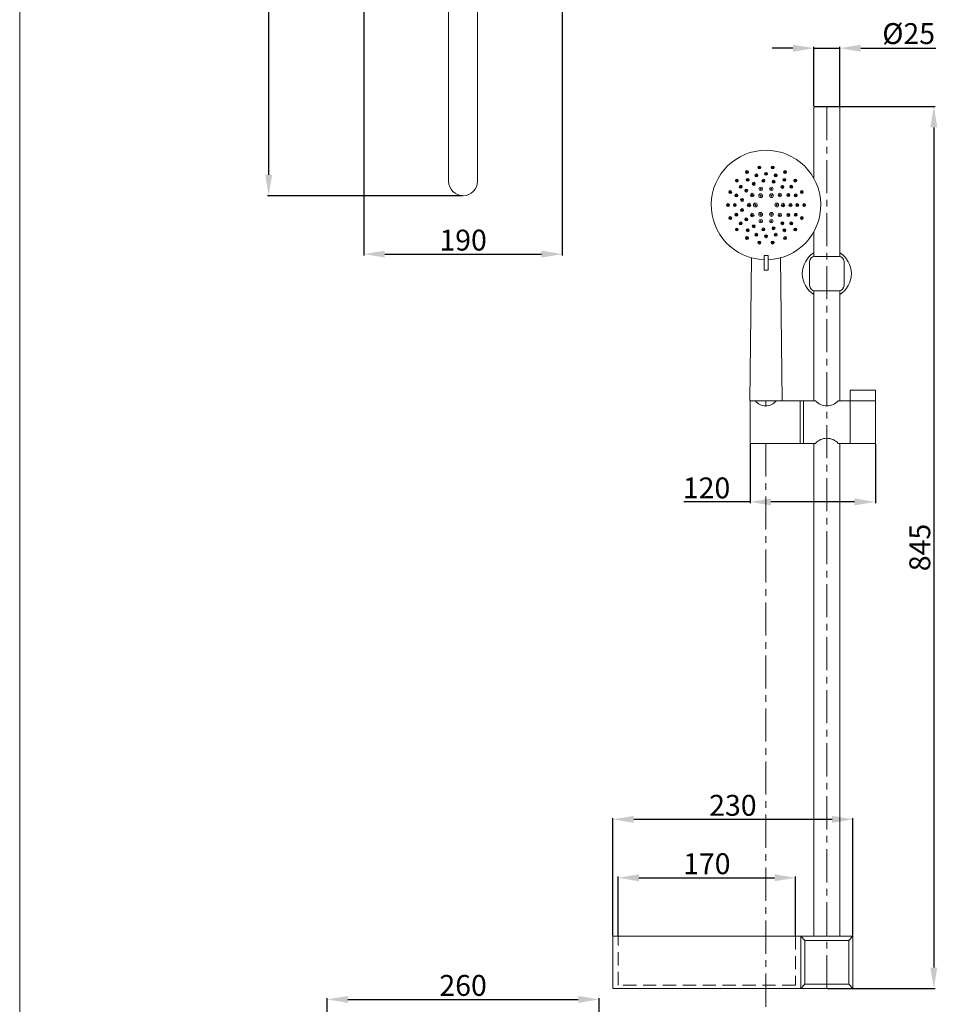
# Model space of a CAD drawing. Units: millimetres. Extents: x 2041 to 3721, y 63 to 2464.
# Drawn here: x 2041 to 2920, y 672 to 1615 of the extents above; entities that cross this region are included whole.
import ezdxf

# ---------------------------------------------------------------- set-up
doc = ezdxf.new("R2010")
doc.units = ezdxf.units.MM
doc.linetypes.add('CENTER', pattern=[50.8, 31.75, -6.35, 6.35, -6.35])
doc.linetypes.add('HIDDEN', pattern=[9.525, 6.35, -3.175])
doc.layers.get('0').update_dxf_attribs({"lineweight": 15})
doc.layers.get('Defpoints').update_dxf_attribs({"color": 8})
for name, color, linetype, lineweight in [('C', 1, 'CENTER', 5), ('DIM', 3, 'Continuous', 5), ('I', 7, 'Continuous', 15), ('PH', 4, 'HIDDEN', 15), ('PV', 7, 'Continuous', 15)]:
    doc.layers.add(name, color=color, linetype=linetype, lineweight=lineweight)
doc.styles.get("Standard").update_dxf_attribs({"font": 'arial.ttf'})
doc.dimstyles.new('ISO-25', dxfattribs={"dimtxt": 20, "dimasz": 20, "dimexe": 1.25, "dimexo": 0.625, "dimtad": 1, "dimtxsty": 'Standard', "dimcen": 2.5, "dimadec": 0, "dimazin": 0, "dimtfac": 1, "dimtmove": 0, "dimatfit": 3, "dimfxl": 1, "dimarcsym": 0})

# ---------------------------------------------------------------- blocks, each defined once
blk = doc.blocks.new('*D5')
at = {"layer": 'Defpoints', "color": 0, "transparency": 16777216}
for p in [(2839.26, 848.83), (2609.26, 736.83), (2839.26, 736.83)]:
    blk.add_point(p, dxfattribs=at)
at = {"layer": 'DIM', "color": 0, "lineweight": -2, "transparency": 16777216}
for p, q in [((2609.26, 737.46), (2609.26, 850.08)), ((2839.26, 737.46), (2839.26, 850.08)), ((2629.26, 848.83), (2819.26, 848.83))]:
    blk.add_line(p, q, dxfattribs=at)
at = {"layer": 'DIM', "color": 0, "transparency": 16777216}
for points in [[(2629.26, 852.16), (2629.26, 845.5), (2609.26, 848.83)], [(2819.26, 852.16), (2819.26, 845.5), (2839.26, 848.83)]]:
    blk.add_solid(points, dxfattribs=at)
at = {"layer": 'DIM', "color": 0, "transparency": 16777216, "insert": (2724.26, 859.67), "char_height": 20, "attachment_point": 5}
blk.add_mtext('230', dxfattribs=at)
blk = doc.blocks.new('*D6')
at = {"layer": 'Defpoints', "color": 0, "transparency": 16777216}
for p in [(2784.26, 792.83), (2614.26, 736.83), (2784.26, 736.83)]:
    blk.add_point(p, dxfattribs=at)
at = {"layer": 'DIM', "color": 0, "lineweight": -2, "transparency": 16777216}
for p, q in [((2614.26, 737.46), (2614.26, 794.08)), ((2634.26, 792.83), (2764.26, 792.83)), ((2784.26, 737.46), (2784.26, 794.08))]:
    blk.add_line(p, q, dxfattribs=at)
at = {"layer": 'DIM', "color": 0, "transparency": 16777216}
for points in [[(2634.26, 796.16), (2634.26, 789.5), (2614.26, 792.83)], [(2764.26, 796.16), (2764.26, 789.5), (2784.26, 792.83)]]:
    blk.add_solid(points, dxfattribs=at)
at = {"layer": 'DIM', "color": 0, "transparency": 16777216, "insert": (2699.26, 803.67), "char_height": 20, "attachment_point": 5}
blk.add_mtext('170', dxfattribs=at)
blk = doc.blocks.new('*D12')
at = {"layer": 'Defpoints', "color": 0, "transparency": 16777216}
for p in [(2801.76, 1531.83), (2814.26, 686.83), (2916.76, 686.83)]:
    blk.add_point(p, dxfattribs=at)
at = {"layer": 'DIM', "color": 0, "lineweight": -2, "transparency": 16777216}
for p, q in [((2802.39, 1531.83), (2918.01, 1531.83)), ((2916.76, 1511.83), (2916.76, 706.83)), ((2814.89, 686.83), (2918.01, 686.83))]:
    blk.add_line(p, q, dxfattribs=at)
at = {"layer": 'DIM', "color": 0, "transparency": 16777216}
for points in [[(2913.43, 1511.83), (2920.1, 1511.83), (2916.76, 1531.83)], [(2913.43, 706.83), (2920.1, 706.83), (2916.76, 686.83)]]:
    blk.add_solid(points, dxfattribs=at)
at = {"layer": 'DIM', "color": 0, "transparency": 16777216, "insert": (2905.93, 1109.33), "char_height": 20, "attachment_point": 5, "rotation": 90}
blk.add_mtext('845', dxfattribs=at)
blk = doc.blocks.new('*D13')
at = {"layer": 'Defpoints', "color": 0, "transparency": 16777216}
for p in [(2740.76, 1209.02), (2860.76, 1209.02), (2860.76, 1153.02)]:
    blk.add_point(p, dxfattribs=at)
at = {"layer": 'DIM', "color": 0, "lineweight": -2, "transparency": 16777216}
for p, q in [((2740.76, 1208.4), (2740.76, 1151.77)), ((2860.76, 1208.4), (2860.76, 1151.77)), ((2740.76, 1153.02), (2677.27, 1153.02)), ((2840.76, 1153.02), (2760.76, 1153.02))]:
    blk.add_line(p, q, dxfattribs=at)
at = {"layer": 'DIM', "color": 0, "transparency": 16777216}
for points in [[(2760.76, 1156.36), (2760.76, 1149.69), (2740.76, 1153.02)], [(2840.76, 1156.36), (2840.76, 1149.69), (2860.76, 1153.02)]]:
    blk.add_solid(points, dxfattribs=at)
at = {"layer": 'DIM', "color": 0, "transparency": 16777216, "insert": (2699.02, 1163.86), "char_height": 20, "attachment_point": 5}
blk.add_mtext('120', dxfattribs=at)
blk = doc.blocks.new('*D14')
at = {"layer": 'Defpoints', "color": 0, "transparency": 16777216}
for p in [(2826.76, 1587.83), (2801.76, 1531.83), (2826.76, 1531.83)]:
    blk.add_point(p, dxfattribs=at)
at = {"layer": 'DIM', "color": 0, "lineweight": -2, "transparency": 16777216}
for p, q in [((2781.76, 1587.83), (2761.76, 1587.83)), ((2801.76, 1532.46), (2801.76, 1589.08)), ((2801.76, 1587.83), (2826.76, 1587.83)), ((2826.76, 1532.46), (2826.76, 1589.08)), ((2846.76, 1587.83), (2918.57, 1587.83))]:
    blk.add_line(p, q, dxfattribs=at)
at = {"layer": 'DIM', "color": 0, "transparency": 16777216}
for points in [[(2781.76, 1591.16), (2781.76, 1584.5), (2801.76, 1587.83)], [(2846.76, 1591.16), (2846.76, 1584.5), (2826.76, 1587.83)]]:
    blk.add_solid(points, dxfattribs=at)
at = {"layer": 'DIM', "color": 0, "transparency": 16777216, "insert": (2892.67, 1599.23), "char_height": 20, "attachment_point": 5}
blk.add_mtext('%%c25', dxfattribs=at)
blk = doc.blocks.new('*D28')
at = {"layer": 'Defpoints', "color": 0, "transparency": 16777216}
for p in [(2596.09, 676.24), (2335.49, 536.83), (2596.09, 536.83)]:
    blk.add_point(p, dxfattribs=at)
at = {"layer": 'DIM', "color": 0, "lineweight": -2, "transparency": 16777216}
for p, q in [((2335.49, 537.46), (2335.49, 677.49)), ((2355.49, 676.24), (2576.09, 676.24)), ((2596.09, 537.46), (2596.09, 677.49))]:
    blk.add_line(p, q, dxfattribs=at)
at = {"layer": 'DIM', "color": 0, "transparency": 16777216}
for points in [[(2355.49, 679.58), (2355.49, 672.91), (2335.49, 676.24)], [(2576.09, 679.58), (2576.09, 672.91), (2596.09, 676.24)]]:
    blk.add_solid(points, dxfattribs=at)
at = {"layer": 'DIM', "color": 0, "transparency": 16777216, "insert": (2465.79, 687.08), "char_height": 20, "attachment_point": 5}
blk.add_mtext('260', dxfattribs=at)
blk = doc.blocks.new('*U22')
for radius in [1.8, 0.5]:
    blk.add_circle((0, 0), radius)
blk = doc.blocks.new('*U23')
at = {"layer": 'PV', "color": 0, "linetype": 'ByBlock', "lineweight": -2}
for p, rotation in [((548.61, 661.07), 120), ((558.91, 661.07), 60.00000000000001), ((543.46, 652.15), 180), ((548.61, 643.23), 239.9999999999999), ((558.91, 643.23), 299.9999999999998)]:
    blk.add_blockref('*U22', p, dxfattribs=dict(at, rotation=rotation))
blk.add_blockref('*U22', (564.06, 652.15), dxfattribs=at)
blk = doc.blocks.new('*U24')
for radius in [1.7, 0.5]:
    blk.add_circle((0, 0), radius)
blk = doc.blocks.new('*U25')
at = {"layer": 'PV', "color": 0, "linetype": 'ByBlock', "lineweight": -2}
for p, rotation in [((540.57, 661.73), 143.9999999999999), ((548.72, 667.65), 108), ((558.8, 667.65), 71.99999999999997), ((566.95, 661.73), 36.00000000000001), ((537.46, 652.15), 180), ((540.57, 642.56), 215.9999999999999), ((566.95, 642.56), 323.9999999999999), ((548.72, 636.64), 251.9999999999999), ((558.8, 636.64), 287.9999999999999)]:
    blk.add_blockref('*U24', p, dxfattribs=dict(at, rotation=rotation))
blk.add_blockref('*U24', (570.06, 652.15), dxfattribs=at)
blk = doc.blocks.new('*U26')
for radius in [1.45, 0.5]:
    blk.add_circle((0, 0), radius)
blk = doc.blocks.new('*U17')
at = {"layer": 'PV', "color": 0, "linetype": 'ByBlock', "lineweight": -2}
for p, rotation in [((539.86, 734.71), 119.9999999999999), ((549.14, 737.72), 95.99999999999986), ((558.83, 736.7), 71.99999999999993), ((532.62, 728.19), 143.9999999999998), ((567.28, 731.83), 47.99999999999994), ((528.65, 719.28), 167.9999999999998), ((573.01, 723.94), 24), ((528.65, 709.53), 191.9999999999998), ((532.62, 700.62), 215.9999999999998), ((567.28, 696.98), 311.9999999999996), ((573.01, 704.86), 335.9999999999997), ((539.86, 694.09), 239.9999999999998), ((549.14, 691.08), 263.9999999999998), ((558.83, 692.1), 287.9999999999997)]:
    blk.add_blockref('*U26', p, dxfattribs=dict(at, rotation=rotation))
blk.add_blockref('*U26', (575.04, 714.4), dxfattribs=at)
blk = doc.blocks.new('*U18')
for radius in [1.4, 0.5]:
    blk.add_circle((0, 0), radius)
blk = doc.blocks.new('*U19')
at = {"layer": 'PV', "color": 0, "linetype": 'ByBlock', "lineweight": -2}
for p, rotation in [((551.59, 744.3), 89.9999999999999), ((534.01, 738.59), 125.9999999999998), ((542.35, 742.84), 107.9999999999999), ((560.83, 742.84), 71.9999999999999), ((569.16, 738.59), 53.99999999999991), ((527.4, 731.98), 143.9999999999999), ((575.78, 731.98), 35.99999999999997), ((523.15, 723.64), 161.9999999999998), ((580.02, 723.64), 17.99999999999997), ((521.69, 714.4), 180), ((523.15, 705.16), 197.9999999999998), ((527.4, 696.83), 215.9999999999997), ((575.78, 696.83), 323.9999999999995), ((580.02, 705.16), 341.9999999999995), ((534.01, 690.21), 233.9999999999996), ((569.16, 690.21), 305.9999999999995), ((542.35, 685.97), 251.9999999999996), ((551.59, 684.5), 269.9999999999996), ((560.83, 685.97), 287.9999999999996)]:
    blk.add_blockref('*U18', p, dxfattribs=dict(at, rotation=rotation))
blk.add_blockref('*U18', (581.49, 714.4), dxfattribs=at)
blk = doc.blocks.new('*U20')
for radius in [1.4, 0.5]:
    blk.add_circle((0, 0), radius)
blk = doc.blocks.new('*U21')
at = {"layer": 'PV', "color": 0, "linetype": 'ByBlock', "lineweight": -2}
for p, rotation in [((533.34, 746.01), 119.9999999999999), ((545.25, 750.35), 99.99999999999986), ((557.93, 750.35), 79.99999999999991), ((569.84, 746.01), 59.99999999999996), ((523.63, 737.86), 139.9999999999999), ((579.55, 737.86), 39.99999999999996), ((517.29, 726.89), 159.9999999999998), ((585.89, 726.89), 19.99999999999998), ((515.09, 714.4), 180), ((517.29, 701.92), 199.9999999999997), ((585.89, 701.92), 339.9999999999995), ((523.63, 690.94), 219.9999999999997), ((579.55, 690.94), 319.9999999999996), ((533.34, 682.79), 239.9999999999997), ((545.25, 678.46), 259.9999999999996), ((557.93, 678.46), 279.9999999999996), ((569.84, 682.79), 299.9999999999995)]:
    blk.add_blockref('*U20', p, dxfattribs=dict(at, rotation=rotation))
blk.add_blockref('*U20', (588.09, 714.4), dxfattribs=at)
blk = doc.blocks.new('*D35')
at = {"layer": 'Defpoints', "color": 0, "transparency": 16777216}
for p in [(2465.8, 1850.25), (2279.49, 1446.49), (2465.8, 1446.49)]:
    blk.add_point(p, dxfattribs=at)
at = {"layer": 'DIM', "color": 0, "lineweight": -2, "transparency": 16777216}
for p, q in [((2465.17, 1850.25), (2278.24, 1850.25)), ((2279.49, 1830.25), (2279.49, 1466.49)), ((2465.17, 1446.49), (2278.24, 1446.49))]:
    blk.add_line(p, q, dxfattribs=at)
at = {"layer": 'DIM', "color": 0, "transparency": 16777216}
for points in [[(2276.16, 1830.25), (2282.82, 1830.25), (2279.49, 1850.25)], [(2276.16, 1466.49), (2282.82, 1466.49), (2279.49, 1446.49)]]:
    blk.add_solid(points, dxfattribs=at)
at = {"layer": 'DIM', "color": 0, "transparency": 16777216, "insert": (2268.66, 1648.37), "char_height": 20, "attachment_point": 5, "rotation": 90}
blk.add_mtext('404', dxfattribs=at)
blk = doc.blocks.new('*D36')
at = {"layer": 'Defpoints', "color": 0, "transparency": 16777216}
for p in [(2370.8, 1794.09), (2560.8, 1794.09), (2560.8, 1390.49)]:
    blk.add_point(p, dxfattribs=at)
at = {"layer": 'DIM', "color": 0, "lineweight": -2, "transparency": 16777216}
for p, q in [((2370.8, 1793.46), (2370.8, 1389.24)), ((2560.8, 1793.46), (2560.8, 1389.24)), ((2390.8, 1390.49), (2540.8, 1390.49))]:
    blk.add_line(p, q, dxfattribs=at)
at = {"layer": 'DIM', "color": 0, "transparency": 16777216}
for points in [[(2390.8, 1393.82), (2390.8, 1387.15), (2370.8, 1390.49)], [(2540.8, 1393.82), (2540.8, 1387.15), (2560.8, 1390.49)]]:
    blk.add_solid(points, dxfattribs=at)
at = {"layer": 'DIM', "color": 0, "transparency": 16777216, "insert": (2465.8, 1401.32), "char_height": 20, "attachment_point": 5}
blk.add_mtext('190', dxfattribs=at)

msp = doc.modelspace()

# ---------------------------------------------------------------- linework, layer by layer
msp.add_line((2741.462, 1250.022), (2770.062, 1250.022))
at = {"layer": 'C'}
msp.add_line((2814.262, 686.831), (2814.262, 1531.831), dxfattribs=at)
at = {"layer": 'I'}
msp.add_line((2040.992, 88.714), (2040.992, 2464.471), dxfattribs=at)
at = {"layer": 'PH', "ltscale": 2}
for p, q in [((2614.262, 689.831), (2614.262, 736.831)), ((2784.262, 736.831), (2784.262, 689.831)), ((2784.262, 689.831), (2614.262, 689.831))]:
    msp.add_line(p, q, dxfattribs=at)
at = {"layer": 'PV'}
for p, q in [((2451.948, 1680.849), (2451.948, 1460.336)), ((2479.648, 1680.849), (2479.648, 1460.336)), ((2826.762, 1531.831), (2801.762, 1531.831)), ((2801.762, 1463.275), (2801.762, 1531.831)), ((2826.762, 1388.331), (2826.762, 1531.831)), ((2801.762, 1388.331), (2801.762, 1411.77)), ((2754.112, 1389.056), (2754.112, 1375.056)), ((2754.112, 1389.056), (2757.912, 1389.056)), ((2757.912, 1389.056), (2757.912, 1375.056)), ((2802.762, 1388.331), (2825.762, 1388.331)), ((2742.012, 1386.923), (2740.512, 1250.022)), ((2770.012, 1386.923), (2771.512, 1250.022)), ((2797.762, 1360.331), (2797.762, 1383.331)), ((2830.762, 1383.331), (2830.762, 1360.331)), ((2754.112, 1375.056), (2757.912, 1375.056)), ((2801.762, 1250.022), (2801.762, 1355.432)), ((2825.762, 1355.331), (2802.762, 1355.331)), ((2826.762, 1250.022), (2826.762, 1355.432)), ((2836.762, 1209.022), (2836.762, 1260.022)), ((2836.762, 1260.022), (2860.762, 1260.022)), ((2860.762, 1209.022), (2860.762, 1260.022)), ((2740.512, 1250.022), (2771.512, 1250.022)), ((2740.762, 1250.022), (2771.262, 1250.022)), ((2740.762, 1250.022), (2745.762, 1250.022)), ((2740.762, 1209.022), (2740.762, 1250.022)), ((2765.762, 1250.022), (2803.262, 1250.022)), ((2788.762, 1209.022), (2788.762, 1250.022)), ((2791.762, 1209.022), (2791.762, 1250.022)), ((2825.262, 1250.022), (2860.762, 1250.022)), ((2740.762, 1209.022), (2803.262, 1209.022)), ((2801.762, 736.831), (2801.762, 1209.022)), ((2825.262, 1209.022), (2860.762, 1209.022)), ((2826.762, 736.831), (2826.762, 1209.022)), ((2609.262, 736.831), (2839.262, 736.831)), ((2609.262, 686.831), (2609.262, 736.831)), ((2789.262, 736.831), (2789.262, 686.831)), ((2793.262, 732.831), (2789.262, 736.831)), ((2803.262, 736.831), (2825.262, 736.831)), ((2835.262, 732.831), (2839.262, 736.831)), ((2839.262, 736.831), (2839.262, 686.831)), ((2793.262, 732.831), (2793.262, 690.831)), ((2793.262, 732.831), (2835.262, 732.831)), ((2835.262, 732.831), (2835.262, 690.831)), ((2793.262, 690.831), (2789.262, 686.831)), ((2835.262, 690.831), (2793.262, 690.831)), ((2835.262, 690.831), (2839.262, 686.831)), ((2839.262, 686.831), (2609.262, 686.831))]:
    msp.add_line(p, q, dxfattribs=at)
at = {"layer": 'PV', "linetype": 'CENTER'}
for p, q in [((2755.762, 1250.022), (2755.762, 1245.022)), ((2755.762, 1209.022), (2755.762, 456.243))]:
    msp.add_line(p, q, dxfattribs=at)
at = {"layer": 'PV'}
for centre, radius, start, end in [((2756.012, 1437.522), 52.5, 272.074014, 267.925986), ((2465.798, 1460.336), 13.85, 180, 0), ((2814.262, 1371.831), 23.5, 122.134928, 237.865072), ((2802.762, 1383.331), 5, 90, 180), ((2825.762, 1383.331), 5, 0, 90), ((2814.262, 1371.831), 23.5, 302.134928, 57.865072), ((2802.762, 1360.331), 5, 180, 270), ((2825.762, 1360.331), 5, 270, 0), ((2755.762, 1257.522), 12.5, 216.869898, 323.130102), ((2814.262, 1259.622), 14.6, 221.11209, 318.88791), ((2814.262, 1199.422), 14.6, 41.11209, 138.88791)]:
    msp.add_arc(centre, radius, start, end, dxfattribs=at)

# ---------------------------------------------------------------- block references
for name, p in [('*U21', (2204.425, 723.12)), ('*U19', (2204.425, 723.12)), ('*U17', (2204.425, 723.12)), ('*U25', (2202.254, 785.376)), ('*U23', (2202.254, 785.376))]:
    msp.add_blockref(name, p, dxfattribs=at)

# ---------------------------------------------------------------- dimensions: what is measured, and where the dimension line sits
at = {"layer": 'DIM'}
dim = msp.add_linear_dim(base=(2279.491, 1446.486), p1=(2465.798, 1850.247), p2=(2465.798, 1446.486), angle=90, text='404', dimstyle='ISO-25', dxfattribs=at)
dim.commit()
dim.dimension.update_dxf_attribs({"geometry": '*D35', "text_midpoint": (2268.655, 1648.366)})
for base, p1, p2, picture, middle in [((2560.798, 1390.486), (2370.798, 1794.086), (2560.798, 1794.086), '*D36', (2465.798, 1401.322)), ((2839.262, 848.831), (2609.262, 736.831), (2839.262, 736.831), '*D5', (2724.262, 859.674)), ((2784.262, 792.831), (2614.262, 736.831), (2784.262, 736.831), '*D6', (2699.262, 803.667))]:
    dim = msp.add_linear_dim(base=base, p1=p1, p2=p2, dimstyle='ISO-25', dxfattribs=at)
    dim.commit()
    dim.dimension.update_dxf_attribs({"geometry": picture, "text_midpoint": middle})
for base, p1, p2, text, picture, middle in [((2826.762, 1587.831), (2801.762, 1531.831), (2826.762, 1531.831), '%%c<>', '*D14', (2892.666, 1599.226)), ((2596.091, 676.243), (2335.491, 536.831), (2596.091, 536.831), '260', '*D28', (2465.791, 687.079))]:
    dim = msp.add_linear_dim(base=base, p1=p1, p2=p2, text=text, dimstyle='ISO-25', dxfattribs=at)
    dim.commit()
    dim.dimension.update_dxf_attribs({"geometry": picture, "text_midpoint": middle})
dim = msp.add_linear_dim(base=(2916.762, 686.831), p1=(2801.762, 1531.831), p2=(2814.262, 686.831), angle=90, dimstyle='ISO-25', dxfattribs=at)
dim.commit()
dim.dimension.update_dxf_attribs({"geometry": '*D12', "text_midpoint": (2905.925, 1109.331)})
dim = msp.add_linear_dim(base=(2860.762, 1153.022), p1=(2740.762, 1209.022), p2=(2860.762, 1209.022), dimstyle='ISO-25', dxfattribs=at)
dim.commit()
dim.dimension.update_dxf_attribs({"geometry": '*D13', "text_midpoint": (2699.018, 1153.022), "dimtype": 160})

doc.saveas('drawing.dxf')
